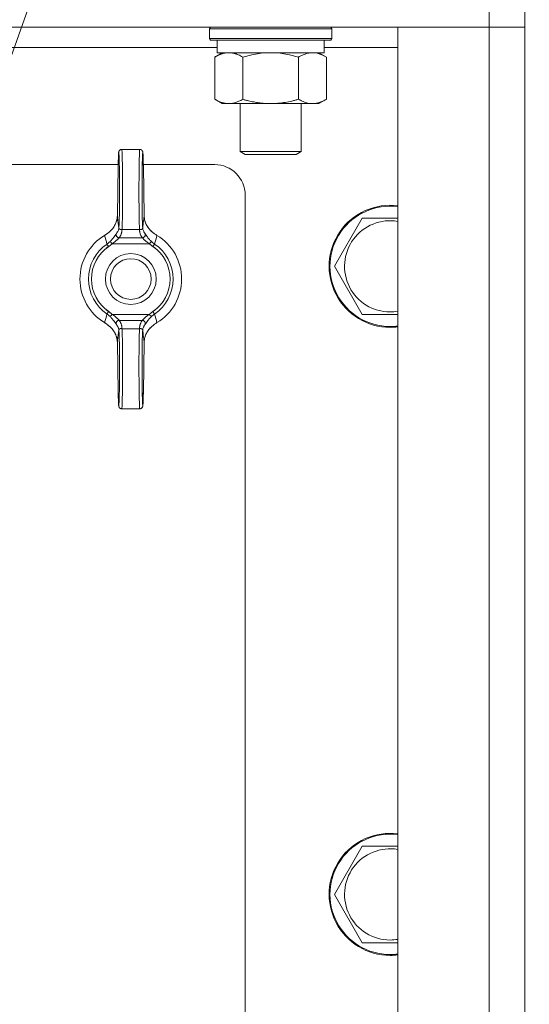
# Model space of a CAD drawing. Units: millimetres. Extents: x 0 to 16908, y -6 to 11880.
# Drawn here: x 12834 to 12935, y 9357 to 9551 of the extents above; entities that cross this region are included whole.
import ezdxf

# ---------------------------------------------------------------- set-up
doc = ezdxf.new("R2010")
doc.units = ezdxf.units.MM
doc.linetypes.add('K5LT_THIN', pattern=[0])
for name, color, linetype, true_color in [('FOR', 7, 'Continuous', 0xffffff), ('R', 1, 'Continuous', 0xff0000), ('WELDING', 7, 'Continuous', 0xffffff)]:
    doc.layers.add(name, color=color, linetype=linetype, true_color=true_color)

msp = doc.modelspace()

# ---------------------------------------------------------------- linework, layer by layer
at = {"layer": 'FOR', "color": 7, "linetype": 'K5LT_THIN', "lineweight": 18}
msp.add_line((13169.07, 10490.57), (12735.98, 9271.63), dxfattribs=at)
at = {"layer": 'R', "color": 7, "linetype": 'K5LT_THIN', "lineweight": 18}
for p, q in [((12926.73, 9552.57), (12926.73, 9549.57)), ((12933.73, 9552.57), (12933.73, 9549.57)), ((12926.73, 9549.57), (12350.73, 9549.57)), ((12871.73, 9549.27), (12871.9, 9549.57)), ((12871.73, 9549.27), (12871.73, 9547.37)), ((12873.33, 9549.27), (12871.73, 9549.27)), ((12895.73, 9549.27), (12873.33, 9549.27)), ((12895.73, 9549.27), (12895.55, 9549.57)), ((12895.73, 9549.27), (12895.73, 9547.37)), ((12908.73, 9549.57), (12926.73, 9549.57)), ((12908.73, 9208.57), (12908.73, 9549.57)), ((12926.73, 9208.57), (12926.73, 9549.57)), ((12926.73, 9549.57), (12933.73, 9549.57)), ((12933.73, 9549.57), (12926.73, 9549.57)), ((12933.73, 9549.57), (12933.73, 9208.57)), ((12871.73, 9547.37), (12871.9, 9547.07)), ((12873.33, 9547.37), (12871.73, 9547.37)), ((12873.48, 9547.07), (12871.9, 9547.07)), ((12873.23, 9547.07), (12873.23, 9544.57)), ((12895.73, 9547.37), (12873.33, 9547.37)), ((12895.55, 9547.07), (12873.48, 9547.07)), ((12894.23, 9547.07), (12894.23, 9544.57)), ((12895.73, 9547.37), (12895.55, 9547.07)), ((12873.23, 9545.57), (12730.89, 9545.57)), ((12908.73, 9545.57), (12894.23, 9545.57)), ((12872.76, 9543.72), (12874.23, 9544.57)), ((12872.76, 9543.72), (12872.76, 9535.42)), ((12894.23, 9544.57), (12873.23, 9544.57)), ((12878.24, 9543.72), (12878.24, 9535.42)), ((12889.21, 9543.72), (12889.21, 9535.42)), ((12894.7, 9543.72), (12893.23, 9544.57)), ((12894.7, 9543.72), (12894.7, 9535.42)), ((12872.76, 9535.42), (12874.23, 9534.57)), ((12894.7, 9535.42), (12893.23, 9534.57)), ((12891.95, 9534.57), (12874.23, 9534.57)), ((12877.73, 9534.57), (12877.73, 9525.14)), ((12889.73, 9534.57), (12889.73, 9525.14)), ((12893.23, 9534.57), (12891.95, 9534.57)), ((12854.47, 9525.57), (12857.99, 9525.57)), ((12877.73, 9525.14), (12878.73, 9524.57)), ((12878.53, 9525.14), (12877.73, 9525.14)), ((12889.73, 9525.14), (12878.53, 9525.14)), ((12879.4, 9524.57), (12878.73, 9524.57)), ((12888.73, 9524.57), (12879.4, 9524.57)), ((12889.73, 9525.14), (12888.73, 9524.57)), ((12853.76, 9522.57), (12423.69, 9522.57)), ((12853.75, 9522.32), (12853.59, 9512.5)), ((12853.75, 9522.31), (12853.59, 9512.49)), ((12872.73, 9522.57), (12858.69, 9522.57)), ((12858.86, 9512.5), (12858.7, 9522.32)), ((12858.86, 9512.49), (12858.7, 9522.31)), ((12878.73, 9241.57), (12878.73, 9516.57)), ((12858.86, 9512.5), (12858.86, 9512.5)), ((12858.86, 9512.5), (12858.86, 9512.5)), ((12896.26, 9502.57), (12901.74, 9512.07)), ((12901.74, 9512.07), (12908.73, 9512.07)), ((12853.95, 9508.18), (12858.5, 9508.18)), ((12854.5, 9509.84), (12857.95, 9509.84)), ((12851.55, 9506.95), (12851.88, 9506.46)), ((12852.58, 9507.02), (12852.17, 9507.45)), ((12852.58, 9507.02), (12859.87, 9507.02)), ((12859.87, 9507.02), (12860.28, 9507.45)), ((12860.57, 9506.46), (12860.9, 9506.95)), ((12901.74, 9493.07), (12896.26, 9502.57)), ((12851.88, 9493.67), (12851.55, 9493.18)), ((12852.58, 9493.11), (12852.17, 9492.68)), ((12852.58, 9493.11), (12859.87, 9493.11)), ((12859.87, 9493.11), (12860.28, 9492.68)), ((12860.9, 9493.18), (12860.57, 9493.67)), ((12907.23, 9493.07), (12901.74, 9493.07)), ((12853.95, 9491.95), (12858.5, 9491.95)), ((12854.5, 9490.29), (12857.95, 9490.29)), ((12853.59, 9487.64), (12853.75, 9477.82)), ((12853.59, 9487.63), (12853.59, 9487.63)), ((12853.59, 9487.63), (12853.75, 9477.81)), ((12853.59, 9487.63), (12853.59, 9487.63)), ((12858.7, 9477.82), (12858.86, 9487.64)), ((12858.7, 9477.81), (12858.86, 9487.63)), ((12854.47, 9474.57), (12857.99, 9474.57)), ((12896.26, 9379.07), (12901.74, 9388.57)), ((12901.74, 9388.57), (12908.73, 9388.57)), ((12901.74, 9369.57), (12896.26, 9379.07)), ((12907.23, 9369.57), (12901.74, 9369.57))]:
    msp.add_line(p, q, dxfattribs=at)
for radius in [5, 4]:
    msp.add_circle((12856.23, 9500.07), radius, dxfattribs=at)
for centre, radius, start, end in [((12872.73, 9516.57), 6, 0, 90), ((12907.23, 9502.57), 12, 82.8192, 270), ((12907.23, 9502.57), 11.83, 82.7135, 270), ((12907.23, 9502.57), 8.97, 80.3762, 270), ((12856.23, 9500.07), 10, 120.9461, 239.0539), ((12856.23, 9500.07), 10, 300.9461, 59.0539), ((12856.23, 9500.07), 8.32, 124.1831, 235.8169), ((12856.23, 9500.07), 7.73, 124.1831, 235.8169), ((12856.23, 9500.07), 7.73, 304.1831, 55.8169), ((12856.23, 9500.07), 8.32, 304.1831, 55.8169), ((12907.23, 9502.57), 8.97, 270, 279.6238), ((12907.23, 9502.57), 11.83, 270, 277.2865), ((12907.23, 9502.57), 12, 270, 277.1808), ((12907.23, 9379.07), 12, 82.8192, 270), ((12907.23, 9379.07), 11.83, 82.7135, 270), ((12907.23, 9379.07), 8.97, 80.3762, 270), ((12907.23, 9379.07), 8.97, 270, 279.6238), ((12907.23, 9379.07), 11.83, 270, 277.2865), ((12907.23, 9379.07), 12, 270, 277.1808)]:
    msp.add_arc(centre, radius, start, end, dxfattribs=at)
for centre, major_axis, ratio, start_param, end_param in [((12853.87, 9517.57), (0, 7.4), 0.02, 3.194579, 7.158026), ((12858.59, 9517.57), (0, 7.4), 0.02, 5.408345, 9.371792), ((12854.47, 9517.57), (0, 8), 0.0185, 3.403833, 6.283185), ((12857.99, 9517.57), (0, 8), 0.0185, 0, 2.879352), ((12854.35, 9522.31), (-0.6, 0.01), 0.641066, 6.283041, 6.309242), ((12858.1, 9522.31), (0.6, 0.01), 0.641066, 6.257128, 6.28333), ((12853.87, 9482.57), (0, 7.4), 0.02, 2.266752, 6.230199), ((12854.47, 9482.57), (0, 8), 0.0185, 3.141593, 6.020945), ((12857.99, 9482.57), (0, 8), 0.0185, 0.262241, 3.141593), ((12858.59, 9482.57), (0, 7.4), 0.02, 0.052986, 4.016433), ((12854.35, 9477.82), (-0.6, -0.01), 0.641066, 6.257128, 6.283332), ((12858.1, 9477.82), (0.6, -0.01), 0.641066, 6.283039, 6.309242)]:
    msp.add_ellipse(centre, major_axis=major_axis, ratio=ratio, start_param=start_param, end_param=end_param, dxfattribs=at)
at = {"layer": 'WELDING', "color": 7, "linetype": 'K5LT_THIN', "lineweight": 18}
for p, q in [((12880.04, 9544.17), (12878.24, 9543.72)), ((12881.87, 9544.46), (12880.04, 9544.17)), ((12883.73, 9544.57), (12881.87, 9544.46)), ((12885.58, 9544.46), (12883.73, 9544.57)), ((12887.41, 9544.17), (12885.58, 9544.46)), ((12889.21, 9543.72), (12887.41, 9544.17)), ((12892.88, 9544.46), (12891.95, 9544.57)), ((12893.8, 9544.17), (12892.88, 9544.46)), ((12894.7, 9543.72), (12893.8, 9544.17)), ((12853.59, 9512.49), (12853.59, 9512.5)), ((12853.59, 9512.5), (12853.59, 9512.5)), ((12858.86, 9512.5), (12858.86, 9512.5)), ((12858.86, 9512.5), (12858.86, 9512.5)), ((12858.86, 9512.5), (12858.86, 9512.49)), ((12908.73, 9493.07), (12907.23, 9493.07)), ((12853.59, 9487.63), (12853.59, 9487.64)), ((12853.59, 9487.63), (12853.59, 9487.63)), ((12853.59, 9487.63), (12853.59, 9487.63)), ((12858.86, 9487.64), (12858.86, 9487.63)), ((12858.86, 9487.63), (12858.86, 9487.63)), ((12908.73, 9369.57), (12907.23, 9369.57))]:
    msp.add_line(p, q, dxfattribs=at)
for points, knots in [([(12875.5, 9544.57), (12875.37, 9544.57), (12875.13, 9544.56), (12874.75, 9544.51), (12874.39, 9544.42), (12873.93, 9544.28), (12873.38, 9544.06), (12872.96, 9543.84), (12872.76, 9543.72)], [0, 0, 0, 0, 1.192024, 2.404251, 3.60809, 4.765234, 6.955738, 9, 9, 9, 9]), ([(12878.24, 9543.72), (12877.95, 9543.88), (12877.52, 9544.11), (12876.96, 9544.32), (12876.57, 9544.43), (12876.21, 9544.51), (12875.86, 9544.56), (12875.62, 9544.57), (12875.5, 9544.57)], [0, 0, 0, 0, 2.905563, 4.375924, 5.511195, 6.679161, 7.850161, 9, 9, 9, 9]), ([(12891.95, 9544.57), (12891.77, 9544.57), (12891.45, 9544.55), (12890.97, 9544.46), (12890.44, 9544.31), (12889.84, 9544.06), (12889.41, 9543.84), (12889.21, 9543.72)], [0, 0, 0, 0, 1.597458, 2.676777, 4.235764, 6.182879, 8, 8, 8, 8]), ([(12872.76, 9535.42), (12873.08, 9535.23), (12873.55, 9534.99), (12874.12, 9534.79), (12874.47, 9534.69), (12874.77, 9534.63), (12875.11, 9534.58), (12875.47, 9534.56), (12875.82, 9534.58), (12876.13, 9534.61), (12876.47, 9534.67), (12876.91, 9534.79), (12877.52, 9535.03), (12877.99, 9535.27), (12878.24, 9535.42)], [0, 0, 0, 0, 2.72415, 3.912285, 4.716446, 5.530362, 6.353984, 7.500189, 8.40607, 9.211142, 9.998759, 11.128707, 12.847273, 15, 15, 15, 15]), ([(12878.24, 9535.42), (12878.33, 9535.39), (12878.52, 9535.34), (12878.79, 9535.26), (12879.07, 9535.19), (12879.63, 9535.05), (12880.39, 9534.89), (12881.37, 9534.73), (12882.09, 9534.64), (12882.64, 9534.6), (12883, 9534.58), (12883.31, 9534.57), (12883.55, 9534.57), (12883.79, 9534.57), (12884.09, 9534.57), (12884.45, 9534.58), (12884.81, 9534.6), (12885.3, 9534.64), (12885.9, 9534.7), (12886.82, 9534.84), (12887.71, 9535.02), (12888.46, 9535.21), (12888.89, 9535.32), (12889.1, 9535.38), (12889.21, 9535.42)], [0, 0, 0, 0, 0.360272, 0.720544, 1.080816, 1.441087, 2.882175, 4.029166, 5.176157, 5.634334, 6.092512, 6.546256, 6.773128, 7, 7.455961, 7.911922, 8.367882, 8.823843, 9.735765, 10.647686, 12.323843, 13.161922, 13.580961, 14, 14, 14, 14]), ([(12889.21, 9535.42), (12889.46, 9535.27), (12889.89, 9535.05), (12890.5, 9534.81), (12891.03, 9534.66), (12891.51, 9534.58), (12891.82, 9534.57), (12891.95, 9534.57)], [0, 0, 0, 0, 2.217775, 3.830428, 5.353122, 6.821732, 8, 8, 8, 8]), ([(12891.95, 9534.57), (12892.13, 9534.57), (12892.49, 9534.59), (12892.93, 9534.67), (12893.43, 9534.82), (12893.99, 9535.03), (12894.46, 9535.28), (12894.7, 9535.42)], [0, 0, 0, 0, 1.523216, 3.057663, 3.814901, 5.878539, 8, 8, 8, 8]), ([(12854.47, 9525.57), (12854.46, 9525.57), (12854.45, 9525.57), (12854.43, 9525.57), (12854.42, 9525.57), (12854.4, 9525.56), (12854.4, 9525.56), (12854.39, 9525.56), (12854.39, 9525.56), (12854.39, 9525.56), (12854.38, 9525.56), (12854.37, 9525.56), (12854.37, 9525.56), (12854.35, 9525.56), (12854.34, 9525.55), (12854.31, 9525.55), (12854.3, 9525.54), (12854.25, 9525.53), (12854.23, 9525.52), (12854.18, 9525.5), (12854.16, 9525.49), (12854.12, 9525.46), (12854.1, 9525.44), (12854.06, 9525.41), (12854.04, 9525.39), (12854, 9525.35), (12853.99, 9525.33), (12853.96, 9525.29), (12853.94, 9525.27), (12853.92, 9525.23), (12853.92, 9525.22), (12853.91, 9525.2), (12853.91, 9525.19), (12853.9, 9525.17), (12853.9, 9525.17), (12853.89, 9525.15), (12853.89, 9525.15), (12853.89, 9525.15), (12853.89, 9525.15), (12853.88, 9525.13), (12853.88, 9525.11), (12853.87, 9525.09), (12853.87, 9525.07), (12853.86, 9525.05), (12853.86, 9525.04), (12853.86, 9525.02), (12853.86, 9525.01), (12853.85, 9525), (12853.85, 9524.99), (12853.85, 9524.96), (12853.85, 9524.95), (12853.84, 9524.92), (12853.84, 9524.91), (12853.84, 9524.88), (12853.84, 9524.87), (12853.83, 9524.81), (12853.83, 9524.77), (12853.82, 9524.67), (12853.82, 9524.62), (12853.81, 9524.52), (12853.81, 9524.47), (12853.81, 9524.33), (12853.8, 9524.22), (12853.79, 9523.96), (12853.79, 9523.8), (12853.78, 9523.46), (12853.77, 9523.27), (12853.76, 9522.92), (12853.76, 9522.76), (12853.76, 9522.59), (12853.76, 9522.58), (12853.76, 9522.49), (12853.75, 9522.4), (12853.75, 9522.32)], [0, 0, 0, 0, 0.09612, 0.09612, 0.252807, 0.252807, 0.291979, 0.291979, 0.331151, 0.331151, 0.370299, 0.370299, 0.437802, 0.437802, 0.567411, 0.567411, 0.822579, 0.822579, 1.146387, 1.146387, 1.48071, 1.48071, 1.825444, 1.825444, 2.183641, 2.183641, 2.559459, 2.559459, 2.969368, 2.969368, 3.27529, 3.27529, 3.448065, 3.448065, 3.687298, 3.687298, 3.747106, 3.747106, 3.806914, 3.806914, 4.338538, 4.338538, 4.877898, 4.877898, 5.377309, 5.377309, 5.87672, 5.87672, 6.376131, 6.376131, 7.151387, 7.151387, 7.926643, 7.926643, 8.7019, 8.7019, 10.704083, 10.704083, 12.706267, 12.706267, 14.250343, 14.250343, 17.338496, 17.338496, 20.957486, 20.957486, 24.692788, 24.692788, 27.472038, 27.472038, 27.649021, 27.649021, 29, 29, 29, 29]), ([(12857.99, 9525.57), (12857.99, 9525.57), (12858, 9525.57), (12858.02, 9525.57), (12858.03, 9525.57), (12858.05, 9525.56), (12858.05, 9525.56), (12858.06, 9525.56), (12858.06, 9525.56), (12858.07, 9525.56), (12858.07, 9525.56), (12858.08, 9525.56), (12858.08, 9525.56), (12858.1, 9525.56), (12858.11, 9525.55), (12858.14, 9525.55), (12858.16, 9525.54), (12858.2, 9525.53), (12858.22, 9525.52), (12858.27, 9525.5), (12858.29, 9525.49), (12858.33, 9525.46), (12858.35, 9525.44), (12858.39, 9525.41), (12858.41, 9525.39), (12858.45, 9525.35), (12858.46, 9525.33), (12858.49, 9525.29), (12858.51, 9525.27), (12858.53, 9525.23), (12858.53, 9525.22), (12858.54, 9525.2), (12858.55, 9525.19), (12858.55, 9525.17), (12858.56, 9525.17), (12858.56, 9525.15), (12858.56, 9525.15), (12858.56, 9525.15), (12858.56, 9525.15), (12858.57, 9525.13), (12858.57, 9525.11), (12858.58, 9525.09), (12858.58, 9525.07), (12858.59, 9525.05), (12858.59, 9525.04), (12858.59, 9525.02), (12858.6, 9525.01), (12858.6, 9525), (12858.6, 9524.99), (12858.6, 9524.96), (12858.6, 9524.95), (12858.61, 9524.92), (12858.61, 9524.91), (12858.61, 9524.88), (12858.61, 9524.87), (12858.62, 9524.81), (12858.62, 9524.77), (12858.63, 9524.67), (12858.63, 9524.62), (12858.64, 9524.52), (12858.64, 9524.47), (12858.65, 9524.33), (12858.65, 9524.22), (12858.66, 9523.96), (12858.67, 9523.8), (12858.68, 9523.46), (12858.68, 9523.27), (12858.69, 9522.92), (12858.69, 9522.76), (12858.69, 9522.59), (12858.69, 9522.58), (12858.7, 9522.49), (12858.7, 9522.4), (12858.7, 9522.32)], [0, 0, 0, 0, 0.09612, 0.09612, 0.252807, 0.252807, 0.291979, 0.291979, 0.331151, 0.331151, 0.370299, 0.370299, 0.437802, 0.437802, 0.567411, 0.567411, 0.822579, 0.822579, 1.146387, 1.146387, 1.48071, 1.48071, 1.825444, 1.825444, 2.183641, 2.183641, 2.559459, 2.559459, 2.969368, 2.969368, 3.27529, 3.27529, 3.448065, 3.448065, 3.687298, 3.687298, 3.747106, 3.747106, 3.806914, 3.806914, 4.338538, 4.338538, 4.877898, 4.877898, 5.377309, 5.377309, 5.87672, 5.87672, 6.376131, 6.376131, 7.151387, 7.151387, 7.926643, 7.926643, 8.7019, 8.7019, 10.704083, 10.704083, 12.706267, 12.706267, 14.250343, 14.250343, 17.338496, 17.338496, 20.957486, 20.957486, 24.692788, 24.692788, 27.472038, 27.472038, 27.649021, 27.649021, 29, 29, 29, 29]), ([(12853.59, 9512.49), (12853.59, 9512.35), (12853.57, 9512.09), (12853.5, 9511.72), (12853.42, 9511.4), (12853.31, 9511.08), (12853.16, 9510.75), (12852.95, 9510.38), (12852.69, 9510.02), (12852.39, 9509.67), (12852.08, 9509.38), (12851.86, 9509.2), (12851.75, 9509.12)], [0, 0, 0, 0, 1.440759, 2.719848, 3.874872, 4.90583, 6.142634, 7.519814, 9.057314, 10.457599, 11.778476, 13, 13, 13, 13]), ([(12853.59, 9512.5), (12853.59, 9512.33), (12853.57, 9512.19), (12853.53, 9511.87), (12853.5, 9511.71), (12853.41, 9511.38), (12853.35, 9511.22), (12853.22, 9510.89), (12853.14, 9510.73), (12852.96, 9510.41), (12852.86, 9510.26), (12852.63, 9509.95), (12852.5, 9509.8), (12852.36, 9509.65), (12852.35, 9509.65), (12852.3, 9509.6), (12852.25, 9509.55), (12852.16, 9509.47), (12852.13, 9509.44), (12852.08, 9509.39), (12852.06, 9509.38), (12852.03, 9509.35), (12852.02, 9509.34), (12852, 9509.32), (12851.99, 9509.32), (12851.97, 9509.3), (12851.97, 9509.3), (12851.95, 9509.29), (12851.95, 9509.28), (12851.93, 9509.27), (12851.92, 9509.26), (12851.9, 9509.24), (12851.89, 9509.24), (12851.88, 9509.23)], [0.005045, 0.005045, 0.005045, 0.005045, 3.305094, 3.305094, 6.823373, 6.823373, 10.35422, 10.35422, 14.005258, 14.005258, 17.641888, 17.641888, 21.332227, 21.332227, 21.426553, 21.426553, 22.739153, 22.739153, 23.522793, 23.522793, 23.990637, 23.990637, 24.269947, 24.269947, 24.436698, 24.436698, 24.60345, 24.60345, 24.752174, 24.752174, 25.040608, 25.040608, 25.179715, 25.179715, 25.179715, 25.179715]), ([(12853.59, 9512.49), (12853.59, 9512.44), (12853.6, 9512.39), (12853.63, 9512.15), (12853.66, 9511.96), (12853.7, 9511.57), (12853.73, 9511.37), (12853.76, 9511.1), (12853.77, 9511.03), (12853.78, 9510.96), (12853.78, 9510.96), (12853.78, 9510.95), (12853.78, 9510.94), (12853.79, 9510.87), (12853.8, 9510.81), (12853.81, 9510.68), (12853.82, 9510.62), (12853.83, 9510.5), (12853.84, 9510.44), (12853.86, 9510.32), (12853.86, 9510.26), (12853.87, 9510.19), (12853.87, 9510.18), (12853.87, 9510.18)], [5.572649, 5.572649, 5.572649, 5.572649, 6.04851, 6.04851, 7.839462, 7.839462, 9.662752, 9.662752, 10.313401, 10.313401, 10.317749, 10.317749, 10.426714, 10.426714, 10.979685, 10.979685, 11.532663, 11.532663, 12.085651, 12.085651, 12.638649, 12.638649, 12.702361, 12.702361, 12.702361, 12.702361]), ([(12858.86, 9512.49), (12858.86, 9512.44), (12858.85, 9512.39), (12858.82, 9512.15), (12858.8, 9511.96), (12858.75, 9511.57), (12858.72, 9511.37), (12858.69, 9511.1), (12858.68, 9511.03), (12858.67, 9510.96), (12858.67, 9510.96), (12858.67, 9510.95), (12858.67, 9510.94), (12858.66, 9510.87), (12858.65, 9510.81), (12858.64, 9510.68), (12858.63, 9510.62), (12858.62, 9510.5), (12858.61, 9510.44), (12858.6, 9510.32), (12858.59, 9510.26), (12858.58, 9510.19), (12858.58, 9510.18), (12858.58, 9510.18)], [5.572643, 5.572643, 5.572643, 5.572643, 6.04851, 6.04851, 7.839462, 7.839462, 9.662752, 9.662752, 10.313401, 10.313401, 10.317749, 10.317749, 10.426714, 10.426714, 10.979685, 10.979685, 11.532663, 11.532663, 12.085651, 12.085651, 12.638649, 12.638649, 12.702361, 12.702361, 12.702361, 12.702361]), ([(12858.86, 9512.5), (12858.87, 9512.33), (12858.88, 9512.19), (12858.92, 9511.87), (12858.95, 9511.71), (12859.04, 9511.38), (12859.1, 9511.22), (12859.23, 9510.89), (12859.31, 9510.73), (12859.49, 9510.41), (12859.59, 9510.26), (12859.82, 9509.95), (12859.95, 9509.8), (12860.1, 9509.65), (12860.1, 9509.65), (12860.15, 9509.6), (12860.2, 9509.55), (12860.29, 9509.47), (12860.32, 9509.44), (12860.37, 9509.39), (12860.39, 9509.38), (12860.42, 9509.35), (12860.44, 9509.34), (12860.46, 9509.32), (12860.46, 9509.32), (12860.48, 9509.3), (12860.48, 9509.3), (12860.5, 9509.29), (12860.5, 9509.28), (12860.52, 9509.27), (12860.54, 9509.26), (12860.55, 9509.24), (12860.56, 9509.24), (12860.57, 9509.23)], [0.005045, 0.005045, 0.005045, 0.005045, 3.305095, 3.305095, 6.823318, 6.823318, 10.353885, 10.353885, 14.004203, 14.004203, 17.641194, 17.641194, 21.33332, 21.33332, 21.423648, 21.423648, 22.738011, 22.738011, 23.522421, 23.522421, 23.990556, 23.990556, 24.269938, 24.269938, 24.436673, 24.436673, 24.603408, 24.603408, 24.752117, 24.752117, 25.040523, 25.040523, 25.179729, 25.179729, 25.179729, 25.179729]), ([(12858.86, 9512.49), (12858.87, 9512.35), (12858.88, 9512.1), (12858.95, 9511.73), (12859.03, 9511.41), (12859.14, 9511.09), (12859.29, 9510.76), (12859.49, 9510.4), (12859.75, 9510.03), (12860.05, 9509.68), (12860.37, 9509.38), (12860.59, 9509.2), (12860.71, 9509.12)], [0, 0, 0, 0, 1.43082, 2.701242, 3.849169, 4.874602, 6.098963, 7.453523, 8.999968, 10.408837, 11.762743, 13, 13, 13, 13]), ([(12854.5, 9509.84), (12854.46, 9509.83), (12854.39, 9509.81), (12854.29, 9509.8), (12854.2, 9509.81), (12854.11, 9509.83), (12854.05, 9509.87), (12854, 9509.9), (12853.97, 9509.93), (12853.96, 9509.95), (12853.94, 9509.97), (12853.93, 9509.99), (12853.92, 9510.01), (12853.91, 9510.03), (12853.9, 9510.05), (12853.9, 9510.07), (12853.89, 9510.08), (12853.89, 9510.1), (12853.88, 9510.13), (12853.88, 9510.15), (12853.87, 9510.17), (12853.87, 9510.18)], [0, 0, 0, 0, 2.456271, 4.839805, 7.120161, 9.622101, 12.08518, 13.980064, 15.199281, 15.763966, 16.56112, 17.142014, 17.910669, 18.814144, 19.406713, 19.763855, 20.066571, 20.471059, 21.060043, 21.585765, 22, 22, 22, 22]), ([(12851.75, 9509.12), (12851.71, 9509.09), (12851.65, 9509.04), (12851.51, 9508.93), (12851.36, 9508.82), (12851.2, 9508.72), (12851.12, 9508.67), (12851.08, 9508.64)], [0, 0, 0, 0, 0.228932, 0.457865, 0.978078, 1.238184, 1.498291, 1.498291, 1.498291, 1.498291]), ([(12851.75, 9509.12), (12851.76, 9509.13), (12851.8, 9509.16), (12851.85, 9509.2), (12851.87, 9509.22), (12851.88, 9509.23)], [0, 0, 0, 0, 1.050859, 2.101718, 2.673755, 2.673755, 2.673755, 2.673755]), ([(12852.17, 9507.45), (12852.24, 9507.52), (12852.36, 9507.64), (12852.53, 9507.82), (12852.67, 9507.98), (12852.79, 9508.13), (12852.91, 9508.28), (12853.01, 9508.42), (12853.09, 9508.54), (12853.17, 9508.65), (12853.24, 9508.75), (12853.3, 9508.85), (12853.36, 9508.93), (12853.38, 9508.97), (12853.4, 9508.99)], [0, 0, 0, 0, 1.759913, 3.277666, 4.570701, 5.86472, 7.11359, 8.310356, 9.39314, 10.371791, 11.359379, 12.644059, 13.898784, 15, 15, 15, 15]), ([(12852.58, 9507.02), (12852.66, 9507.07), (12852.8, 9507.17), (12853, 9507.31), (12853.17, 9507.44), (12853.32, 9507.56), (12853.45, 9507.68), (12853.56, 9507.78), (12853.65, 9507.88), (12853.74, 9507.96), (12853.82, 9508.05), (12853.89, 9508.12), (12853.93, 9508.16), (12853.95, 9508.18)], [0, 0, 0, 0, 1.737846, 3.242721, 4.53882, 5.807114, 7.047603, 8.153021, 9.175369, 10.22138, 11.307668, 12.598429, 14, 14, 14, 14]), ([(12853.95, 9508.18), (12853.9, 9508.18), (12853.82, 9508.2), (12853.7, 9508.24), (12853.6, 9508.31), (12853.52, 9508.38), (12853.45, 9508.47), (12853.4, 9508.57), (12853.37, 9508.68), (12853.36, 9508.79), (12853.37, 9508.9), (12853.39, 9508.96), (12853.4, 9508.99)], [0, 0, 0, 0, 1.570191, 2.98514, 4.235499, 5.524408, 6.795321, 8.081447, 9.334394, 10.727454, 11.933328, 13, 13, 13, 13]), ([(12853.88, 9510.11), (12853.87, 9510.01), (12853.84, 9509.82), (12853.75, 9509.56), (12853.61, 9509.29), (12853.48, 9509.1), (12853.4, 9508.99)], [0, 0, 0, 0, 1.861451, 3.498221, 4.910309, 7, 7, 7, 7]), ([(12854.5, 9509.84), (12854.5, 9509.84), (12854.5, 9509.84), (12854.5, 9509.78), (12854.5, 9509.73), (12854.49, 9509.65), (12854.49, 9509.63), (12854.48, 9509.57), (12854.48, 9509.55), (12854.48, 9509.5), (12854.48, 9509.47), (12854.47, 9509.42), (12854.47, 9509.39), (12854.45, 9509.31), (12854.44, 9509.26), (12854.42, 9509.15), (12854.41, 9509.1), (12854.37, 9508.99), (12854.36, 9508.94), (12854.32, 9508.83), (12854.3, 9508.78), (12854.25, 9508.67), (12854.22, 9508.62), (12854.17, 9508.51), (12854.13, 9508.46), (12854.09, 9508.38), (12854.07, 9508.35), (12854.03, 9508.3), (12854.02, 9508.27), (12853.98, 9508.23), (12853.97, 9508.2), (12853.95, 9508.18)], [0.600532, 0.600532, 0.600532, 0.600532, 0.613773, 0.613773, 1.233133, 1.233133, 1.542562, 1.542562, 1.851406, 1.851406, 2.162103, 2.162103, 2.472363, 2.472363, 3.092753, 3.092753, 3.714928, 3.714928, 4.338153, 4.338153, 4.96302, 4.96302, 5.589271, 5.589271, 6.218047, 6.218047, 6.533147, 6.533147, 6.848794, 6.848794, 7.118437, 7.118437, 7.118437, 7.118437]), ([(12858.57, 9510.11), (12858.57, 9510.1), (12858.56, 9510.07), (12858.55, 9510.02), (12858.52, 9509.98), (12858.49, 9509.93), (12858.44, 9509.89), (12858.38, 9509.86), (12858.31, 9509.83), (12858.24, 9509.81), (12858.16, 9509.8), (12858.07, 9509.81), (12858, 9509.82), (12857.96, 9509.83), (12857.95, 9509.84)], [0, 0, 0, 0, 1.269936, 2.470712, 3.656673, 4.949628, 6.264047, 7.553008, 8.85556, 10.182753, 11.50029, 12.97268, 14.130293, 15, 15, 15, 15]), ([(12857.95, 9509.84), (12857.95, 9509.84), (12857.95, 9509.84), (12857.95, 9509.78), (12857.96, 9509.73), (12857.96, 9509.65), (12857.96, 9509.63), (12857.97, 9509.57), (12857.97, 9509.55), (12857.97, 9509.5), (12857.98, 9509.47), (12857.98, 9509.42), (12857.99, 9509.39), (12858, 9509.31), (12858.01, 9509.26), (12858.03, 9509.15), (12858.05, 9509.1), (12858.08, 9508.99), (12858.09, 9508.94), (12858.13, 9508.83), (12858.16, 9508.78), (12858.2, 9508.67), (12858.23, 9508.62), (12858.29, 9508.51), (12858.32, 9508.46), (12858.37, 9508.38), (12858.38, 9508.35), (12858.42, 9508.3), (12858.44, 9508.27), (12858.47, 9508.23), (12858.49, 9508.2), (12858.5, 9508.18)], [0.600534, 0.600534, 0.600534, 0.600534, 0.613773, 0.613773, 1.233133, 1.233133, 1.542561, 1.542561, 1.851406, 1.851406, 2.162102, 2.162102, 2.472362, 2.472362, 3.092752, 3.092752, 3.714927, 3.714927, 4.338151, 4.338151, 4.963019, 4.963019, 5.589269, 5.589269, 6.218045, 6.218045, 6.533145, 6.533145, 6.848792, 6.848792, 7.118437, 7.118437, 7.118437, 7.118437]), ([(12858.5, 9508.18), (12858.55, 9508.18), (12858.64, 9508.2), (12858.75, 9508.24), (12858.85, 9508.31), (12858.94, 9508.38), (12859, 9508.47), (12859.05, 9508.57), (12859.09, 9508.68), (12859.1, 9508.79), (12859.08, 9508.9), (12859.07, 9508.96), (12859.06, 9508.99)], [0, 0, 0, 0, 1.570197, 2.985151, 4.235515, 5.524428, 6.795344, 8.081471, 9.334416, 10.727472, 11.933339, 13, 13, 13, 13]), ([(12859.87, 9507.02), (12859.79, 9507.07), (12859.65, 9507.17), (12859.45, 9507.31), (12859.28, 9507.44), (12859.14, 9507.56), (12859.01, 9507.68), (12858.89, 9507.78), (12858.8, 9507.88), (12858.72, 9507.96), (12858.64, 9508.05), (12858.56, 9508.12), (12858.52, 9508.16), (12858.5, 9508.18)], [0, 0, 0, 0, 1.737936, 3.242872, 4.538932, 5.80679, 7.046445, 8.149931, 9.169574, 10.212978, 11.298283, 12.589336, 14, 14, 14, 14]), ([(12858.57, 9510.11), (12858.58, 9510.01), (12858.61, 9509.82), (12858.7, 9509.56), (12858.84, 9509.29), (12858.97, 9509.1), (12859.06, 9508.99)], [0, 0, 0, 0, 1.86145, 3.498219, 4.910306, 7, 7, 7, 7]), ([(12860.28, 9507.45), (12860.22, 9507.52), (12860.09, 9507.64), (12859.93, 9507.81), (12859.79, 9507.98), (12859.66, 9508.13), (12859.55, 9508.27), (12859.46, 9508.39), (12859.4, 9508.49), (12859.34, 9508.57), (12859.29, 9508.65), (12859.24, 9508.72), (12859.18, 9508.81), (12859.13, 9508.89), (12859.09, 9508.95), (12859.06, 9508.98), (12859.06, 9508.99)], [0, 0, 0, 0, 1.976812, 3.683748, 5.161419, 6.593127, 7.981502, 9.129718, 10.101911, 10.887477, 11.713921, 12.578429, 13.609047, 14.919391, 16.089734, 17, 17, 17, 17]), ([(12860.71, 9509.12), (12860.69, 9509.13), (12860.65, 9509.16), (12860.61, 9509.2), (12860.58, 9509.22), (12860.57, 9509.23)], [0, 0, 0, 0, 1.051019, 2.102039, 2.673732, 2.673732, 2.673732, 2.673732]), ([(12860.71, 9509.12), (12860.74, 9509.09), (12860.8, 9509.04), (12860.94, 9508.93), (12861.09, 9508.82), (12861.25, 9508.72), (12861.33, 9508.67), (12861.37, 9508.64)], [0, 0, 0, 0, 0.228884, 0.457768, 0.97801, 1.238131, 1.498252, 1.498252, 1.498252, 1.498252]), ([(12852.58, 9507.03), (12852.58, 9507.02), (12852.58, 9507.02), (12852.55, 9507), (12852.53, 9506.97), (12852.48, 9506.94), (12852.47, 9506.92), (12852.43, 9506.89), (12852.42, 9506.88), (12852.38, 9506.85), (12852.37, 9506.83), (12852.33, 9506.8), (12852.31, 9506.79), (12852.26, 9506.74), (12852.23, 9506.72), (12852.15, 9506.66), (12852.12, 9506.63), (12852.06, 9506.59), (12852.05, 9506.58), (12852.01, 9506.55), (12851.99, 9506.54), (12851.95, 9506.51), (12851.94, 9506.5), (12851.91, 9506.48), (12851.9, 9506.47), (12851.89, 9506.47), (12851.88, 9506.46), (12851.88, 9506.46), (12851.87, 9506.45), (12851.85, 9506.44), (12851.83, 9506.43), (12851.8, 9506.4), (12851.78, 9506.39), (12851.73, 9506.36), (12851.7, 9506.34), (12851.63, 9506.29), (12851.6, 9506.27), (12851.53, 9506.22), (12851.5, 9506.2), (12851.43, 9506.16), (12851.4, 9506.13), (12851.37, 9506.11)], [0, 0, 0, 0, 0.059355, 0.059355, 0.85831, 0.85831, 1.381939, 1.381939, 1.899969, 1.899969, 2.4253, 2.4253, 2.945261, 2.945261, 3.992941, 3.992941, 5.041739, 5.041739, 5.567899, 5.567899, 6.089443, 6.089443, 6.60102, 6.60102, 6.855349, 6.855349, 6.932167, 6.932167, 7.119152, 7.119152, 7.611789, 7.611789, 8.104652, 8.104652, 9.090152, 9.090152, 10.075653, 10.075653, 11.061153, 11.061153, 12, 12, 12, 12]), ([(12852.17, 9507.45), (12852.11, 9507.4), (12852, 9507.3), (12851.8, 9507.13), (12851.65, 9507.02), (12851.55, 9506.95)], [0, 0, 0, 0, 1.786358, 3.359075, 6, 6, 6, 6]), ([(12859.87, 9507.03), (12859.87, 9507.02), (12859.87, 9507.02), (12859.9, 9507), (12859.92, 9506.97), (12859.97, 9506.94), (12859.98, 9506.92), (12860.02, 9506.89), (12860.03, 9506.88), (12860.07, 9506.85), (12860.09, 9506.83), (12860.12, 9506.8), (12860.14, 9506.79), (12860.19, 9506.74), (12860.23, 9506.72), (12860.3, 9506.66), (12860.33, 9506.63), (12860.39, 9506.59), (12860.41, 9506.58), (12860.44, 9506.55), (12860.46, 9506.54), (12860.5, 9506.51), (12860.52, 9506.5), (12860.54, 9506.48), (12860.55, 9506.47), (12860.56, 9506.47), (12860.57, 9506.46), (12860.58, 9506.46), (12860.58, 9506.45), (12860.61, 9506.44), (12860.62, 9506.43), (12860.66, 9506.4), (12860.67, 9506.39), (12860.72, 9506.36), (12860.76, 9506.34), (12860.82, 9506.29), (12860.86, 9506.27), (12860.92, 9506.22), (12860.96, 9506.2), (12861.02, 9506.16), (12861.05, 9506.13), (12861.08, 9506.11)], [0, 0, 0, 0, 0.059365, 0.059365, 0.858265, 0.858265, 1.381899, 1.381899, 1.899934, 1.899934, 2.42527, 2.42527, 2.945236, 2.945236, 3.992926, 3.992926, 5.041734, 5.041734, 5.5679, 5.5679, 6.089449, 6.089449, 6.601026, 6.601026, 6.855354, 6.855354, 6.932171, 6.932171, 7.119156, 7.119156, 7.611792, 7.611792, 8.104654, 8.104654, 9.090153, 9.090153, 10.075651, 10.075651, 11.061149, 11.061149, 12, 12, 12, 12]), ([(12852.58, 9493.11), (12852.58, 9493.11), (12852.58, 9493.11), (12852.55, 9493.14), (12852.53, 9493.16), (12852.48, 9493.2), (12852.47, 9493.21), (12852.43, 9493.24), (12852.42, 9493.26), (12852.38, 9493.29), (12852.37, 9493.3), (12852.33, 9493.33), (12852.31, 9493.35), (12852.26, 9493.39), (12852.23, 9493.42), (12852.15, 9493.47), (12852.12, 9493.5), (12852.06, 9493.54), (12852.05, 9493.56), (12852.01, 9493.58), (12851.99, 9493.6), (12851.95, 9493.62), (12851.94, 9493.63), (12851.91, 9493.65), (12851.9, 9493.66), (12851.89, 9493.67), (12851.88, 9493.67), (12851.88, 9493.68), (12851.87, 9493.68), (12851.85, 9493.7), (12851.83, 9493.71), (12851.8, 9493.73), (12851.78, 9493.74), (12851.73, 9493.78), (12851.7, 9493.8), (12851.63, 9493.84), (12851.6, 9493.87), (12851.53, 9493.91), (12851.5, 9493.93), (12851.43, 9493.98), (12851.4, 9494), (12851.37, 9494.02)], [0, 0, 0, 0, 0.059365, 0.059365, 0.858265, 0.858265, 1.381899, 1.381899, 1.899934, 1.899934, 2.42527, 2.42527, 2.945236, 2.945236, 3.992926, 3.992926, 5.041734, 5.041734, 5.5679, 5.5679, 6.089449, 6.089449, 6.601026, 6.601026, 6.855354, 6.855354, 6.932171, 6.932171, 7.119156, 7.119156, 7.611792, 7.611792, 8.104654, 8.104654, 9.090153, 9.090153, 10.075651, 10.075651, 11.061149, 11.061149, 12, 12, 12, 12]), ([(12852.17, 9492.68), (12852.11, 9492.73), (12852, 9492.83), (12851.8, 9493), (12851.65, 9493.11), (12851.55, 9493.18)], [0, 0, 0, 0, 1.786383, 3.35915, 6, 6, 6, 6]), ([(12852.58, 9493.11), (12852.66, 9493.06), (12852.8, 9492.97), (12853, 9492.82), (12853.17, 9492.69), (12853.32, 9492.57), (12853.45, 9492.46), (12853.56, 9492.35), (12853.65, 9492.26), (12853.74, 9492.17), (12853.82, 9492.09), (12853.89, 9492.01), (12853.93, 9491.97), (12853.95, 9491.95)], [0, 0, 0, 0, 1.737846, 3.242719, 4.538819, 5.807115, 7.047608, 8.153032, 9.175388, 10.221397, 11.307682, 12.598447, 14, 14, 14, 14]), ([(12859.87, 9493.11), (12859.79, 9493.06), (12859.65, 9492.97), (12859.45, 9492.82), (12859.28, 9492.69), (12859.14, 9492.57), (12859.01, 9492.46), (12858.89, 9492.35), (12858.8, 9492.26), (12858.71, 9492.17), (12858.63, 9492.09), (12858.56, 9492.01), (12858.52, 9491.97), (12858.5, 9491.95)], [0, 0, 0, 0, 1.737846, 3.242721, 4.53882, 5.807114, 7.047603, 8.153021, 9.175369, 10.22138, 11.307668, 12.598429, 14, 14, 14, 14]), ([(12859.87, 9493.11), (12859.87, 9493.11), (12859.87, 9493.11), (12859.9, 9493.14), (12859.92, 9493.16), (12859.97, 9493.2), (12859.98, 9493.21), (12860.02, 9493.24), (12860.03, 9493.26), (12860.07, 9493.29), (12860.09, 9493.3), (12860.12, 9493.33), (12860.14, 9493.35), (12860.19, 9493.39), (12860.23, 9493.42), (12860.3, 9493.47), (12860.33, 9493.5), (12860.39, 9493.54), (12860.41, 9493.56), (12860.44, 9493.58), (12860.46, 9493.6), (12860.5, 9493.62), (12860.52, 9493.63), (12860.54, 9493.65), (12860.55, 9493.66), (12860.56, 9493.67), (12860.57, 9493.67), (12860.58, 9493.68), (12860.58, 9493.68), (12860.61, 9493.7), (12860.62, 9493.71), (12860.66, 9493.73), (12860.67, 9493.74), (12860.72, 9493.78), (12860.76, 9493.8), (12860.82, 9493.84), (12860.86, 9493.87), (12860.92, 9493.91), (12860.96, 9493.93), (12861.02, 9493.98), (12861.05, 9494), (12861.08, 9494.02)], [0, 0, 0, 0, 0.059355, 0.059355, 0.85831, 0.85831, 1.381939, 1.381939, 1.899969, 1.899969, 2.4253, 2.4253, 2.945261, 2.945261, 3.992941, 3.992941, 5.041739, 5.041739, 5.567899, 5.567899, 6.089443, 6.089443, 6.60102, 6.60102, 6.855349, 6.855349, 6.932167, 6.932167, 7.119152, 7.119152, 7.611789, 7.611789, 8.104652, 8.104652, 9.090152, 9.090152, 10.075653, 10.075653, 11.061153, 11.061153, 12, 12, 12, 12]), ([(12860.28, 9492.68), (12860.34, 9492.73), (12860.45, 9492.83), (12860.65, 9493), (12860.8, 9493.11), (12860.9, 9493.18)], [0, 0, 0, 0, 1.772569, 3.317708, 6, 6, 6, 6]), ([(12851.75, 9491.02), (12851.71, 9491.04), (12851.65, 9491.1), (12851.51, 9491.21), (12851.36, 9491.31), (12851.2, 9491.42), (12851.12, 9491.47), (12851.08, 9491.49)], [0, 0, 0, 0, 0.228884, 0.457768, 0.97801, 1.238131, 1.498252, 1.498252, 1.498252, 1.498252]), ([(12853.59, 9487.64), (12853.59, 9487.78), (12853.57, 9488.04), (12853.5, 9488.4), (12853.42, 9488.73), (12853.31, 9489.04), (12853.16, 9489.37), (12852.96, 9489.74), (12852.7, 9490.1), (12852.4, 9490.45), (12852.09, 9490.75), (12851.86, 9490.93), (12851.75, 9491.02)], [0, 0, 0, 0, 1.43082, 2.701242, 3.849169, 4.874602, 6.098963, 7.453523, 8.999968, 10.408837, 11.762743, 13, 13, 13, 13]), ([(12851.75, 9491.02), (12851.76, 9491), (12851.8, 9490.97), (12851.85, 9490.93), (12851.87, 9490.91), (12851.88, 9490.9)], [0, 0, 0, 0, 1.051019, 2.102039, 2.673732, 2.673732, 2.673732, 2.673732]), ([(12853.59, 9487.63), (12853.59, 9487.8), (12853.57, 9487.94), (12853.53, 9488.26), (12853.5, 9488.43), (12853.41, 9488.75), (12853.35, 9488.92), (12853.22, 9489.24), (12853.14, 9489.4), (12852.96, 9489.72), (12852.86, 9489.88), (12852.63, 9490.18), (12852.5, 9490.33), (12852.36, 9490.48), (12852.35, 9490.48), (12852.3, 9490.54), (12852.25, 9490.59), (12852.16, 9490.67), (12852.13, 9490.7), (12852.08, 9490.74), (12852.06, 9490.76), (12852.03, 9490.79), (12852.02, 9490.8), (12852, 9490.81), (12851.99, 9490.82), (12851.97, 9490.83), (12851.97, 9490.84), (12851.95, 9490.85), (12851.95, 9490.85), (12851.93, 9490.87), (12851.92, 9490.88), (12851.9, 9490.89), (12851.89, 9490.9), (12851.88, 9490.9)], [0.005045, 0.005045, 0.005045, 0.005045, 3.305095, 3.305095, 6.823318, 6.823318, 10.353885, 10.353885, 14.004203, 14.004203, 17.641194, 17.641194, 21.33332, 21.33332, 21.423648, 21.423648, 22.738011, 22.738011, 23.522421, 23.522421, 23.990556, 23.990556, 24.269938, 24.269938, 24.436673, 24.436673, 24.603408, 24.603408, 24.752117, 24.752117, 25.040523, 25.040523, 25.179729, 25.179729, 25.179729, 25.179729]), ([(12852.17, 9492.68), (12852.24, 9492.62), (12852.36, 9492.49), (12852.53, 9492.32), (12852.67, 9492.15), (12852.79, 9492), (12852.91, 9491.85), (12853.01, 9491.71), (12853.09, 9491.59), (12853.17, 9491.48), (12853.24, 9491.38), (12853.3, 9491.28), (12853.36, 9491.2), (12853.38, 9491.16), (12853.4, 9491.15)], [0, 0, 0, 0, 1.759911, 3.277663, 4.570698, 5.864715, 7.113586, 8.310342, 9.393112, 10.371721, 11.35917, 12.643602, 13.89837, 15, 15, 15, 15]), ([(12853.95, 9491.95), (12853.9, 9491.95), (12853.82, 9491.94), (12853.7, 9491.89), (12853.6, 9491.83), (12853.52, 9491.75), (12853.45, 9491.66), (12853.4, 9491.56), (12853.37, 9491.45), (12853.36, 9491.34), (12853.37, 9491.24), (12853.39, 9491.17), (12853.4, 9491.15)], [0, 0, 0, 0, 1.570197, 2.985151, 4.235515, 5.524428, 6.795344, 8.081471, 9.334416, 10.727472, 11.933339, 13, 13, 13, 13]), ([(12853.88, 9490.02), (12853.87, 9490.12), (12853.84, 9490.31), (12853.75, 9490.57), (12853.61, 9490.85), (12853.48, 9491.04), (12853.4, 9491.15)], [0, 0, 0, 0, 1.86145, 3.498219, 4.910306, 7, 7, 7, 7]), ([(12854.5, 9490.29), (12854.5, 9490.29), (12854.5, 9490.3), (12854.5, 9490.35), (12854.5, 9490.4), (12854.49, 9490.48), (12854.49, 9490.51), (12854.48, 9490.56), (12854.48, 9490.58), (12854.48, 9490.64), (12854.48, 9490.66), (12854.47, 9490.72), (12854.47, 9490.74), (12854.45, 9490.82), (12854.44, 9490.88), (12854.42, 9490.98), (12854.41, 9491.04), (12854.37, 9491.14), (12854.36, 9491.19), (12854.32, 9491.3), (12854.3, 9491.35), (12854.25, 9491.46), (12854.22, 9491.51), (12854.17, 9491.62), (12854.13, 9491.67), (12854.09, 9491.75), (12854.07, 9491.78), (12854.03, 9491.83), (12854.02, 9491.86), (12853.98, 9491.91), (12853.97, 9491.93), (12853.95, 9491.95)], [0.600534, 0.600534, 0.600534, 0.600534, 0.613773, 0.613773, 1.233133, 1.233133, 1.542561, 1.542561, 1.851406, 1.851406, 2.162102, 2.162102, 2.472362, 2.472362, 3.092752, 3.092752, 3.714927, 3.714927, 4.338151, 4.338151, 4.963019, 4.963019, 5.589269, 5.589269, 6.218045, 6.218045, 6.533145, 6.533145, 6.848792, 6.848792, 7.118437, 7.118437, 7.118437, 7.118437]), ([(12857.95, 9490.29), (12857.95, 9490.29), (12857.95, 9490.3), (12857.95, 9490.35), (12857.96, 9490.4), (12857.96, 9490.48), (12857.96, 9490.51), (12857.97, 9490.56), (12857.97, 9490.58), (12857.97, 9490.64), (12857.98, 9490.66), (12857.98, 9490.72), (12857.99, 9490.74), (12858, 9490.82), (12858.01, 9490.88), (12858.03, 9490.98), (12858.05, 9491.04), (12858.08, 9491.14), (12858.09, 9491.19), (12858.13, 9491.3), (12858.16, 9491.35), (12858.2, 9491.46), (12858.23, 9491.51), (12858.29, 9491.62), (12858.32, 9491.67), (12858.37, 9491.75), (12858.38, 9491.78), (12858.42, 9491.83), (12858.44, 9491.86), (12858.47, 9491.91), (12858.49, 9491.93), (12858.5, 9491.95)], [0.600532, 0.600532, 0.600532, 0.600532, 0.613773, 0.613773, 1.233133, 1.233133, 1.542562, 1.542562, 1.851406, 1.851406, 2.162103, 2.162103, 2.472363, 2.472363, 3.092753, 3.092753, 3.714928, 3.714928, 4.338153, 4.338153, 4.96302, 4.96302, 5.589271, 5.589271, 6.218047, 6.218047, 6.533147, 6.533147, 6.848794, 6.848794, 7.118437, 7.118437, 7.118437, 7.118437]), ([(12858.5, 9491.95), (12858.55, 9491.95), (12858.64, 9491.94), (12858.75, 9491.89), (12858.85, 9491.83), (12858.94, 9491.75), (12859, 9491.66), (12859.05, 9491.56), (12859.09, 9491.45), (12859.1, 9491.34), (12859.08, 9491.24), (12859.07, 9491.17), (12859.06, 9491.15)], [0, 0, 0, 0, 1.570191, 2.98514, 4.235499, 5.524408, 6.795321, 8.081447, 9.334394, 10.727454, 11.933328, 13, 13, 13, 13]), ([(12858.57, 9490.02), (12858.58, 9490.12), (12858.61, 9490.31), (12858.7, 9490.57), (12858.84, 9490.85), (12858.97, 9491.04), (12859.06, 9491.15)], [0, 0, 0, 0, 1.861451, 3.498221, 4.910309, 7, 7, 7, 7]), ([(12858.86, 9487.64), (12858.87, 9487.78), (12858.88, 9488.04), (12858.95, 9488.41), (12859.03, 9488.73), (12859.15, 9489.05), (12859.29, 9489.38), (12859.5, 9489.75), (12859.76, 9490.12), (12860.06, 9490.46), (12860.37, 9490.76), (12860.59, 9490.93), (12860.71, 9491.02)], [0, 0, 0, 0, 1.440759, 2.719848, 3.874872, 4.90583, 6.142634, 7.519814, 9.057314, 10.457599, 11.778476, 13, 13, 13, 13]), ([(12858.86, 9487.63), (12858.87, 9487.8), (12858.88, 9487.94), (12858.92, 9488.26), (12858.95, 9488.43), (12859.04, 9488.75), (12859.1, 9488.92), (12859.23, 9489.24), (12859.31, 9489.4), (12859.49, 9489.72), (12859.59, 9489.88), (12859.82, 9490.18), (12859.95, 9490.33), (12860.1, 9490.48), (12860.1, 9490.48), (12860.15, 9490.54), (12860.2, 9490.59), (12860.29, 9490.67), (12860.32, 9490.7), (12860.37, 9490.74), (12860.39, 9490.76), (12860.42, 9490.79), (12860.44, 9490.8), (12860.46, 9490.81), (12860.46, 9490.82), (12860.48, 9490.83), (12860.48, 9490.84), (12860.5, 9490.85), (12860.5, 9490.85), (12860.52, 9490.87), (12860.54, 9490.88), (12860.55, 9490.89), (12860.56, 9490.9), (12860.57, 9490.9)], [0.005045, 0.005045, 0.005045, 0.005045, 3.305094, 3.305094, 6.823373, 6.823373, 10.35422, 10.35422, 14.005258, 14.005258, 17.641888, 17.641888, 21.332227, 21.332227, 21.426553, 21.426553, 22.739153, 22.739153, 23.522793, 23.522793, 23.990637, 23.990637, 24.269947, 24.269947, 24.436698, 24.436698, 24.60345, 24.60345, 24.752174, 24.752174, 25.040608, 25.040608, 25.179715, 25.179715, 25.179715, 25.179715]), ([(12860.28, 9492.68), (12860.21, 9492.62), (12860.09, 9492.49), (12859.93, 9492.32), (12859.78, 9492.15), (12859.66, 9492), (12859.54, 9491.85), (12859.44, 9491.71), (12859.36, 9491.59), (12859.29, 9491.48), (12859.22, 9491.38), (12859.15, 9491.28), (12859.1, 9491.2), (12859.07, 9491.16), (12859.06, 9491.15)], [0, 0, 0, 0, 1.759913, 3.277666, 4.570701, 5.86472, 7.11359, 8.310356, 9.39314, 10.371791, 11.359379, 12.644059, 13.898785, 15, 15, 15, 15]), ([(12860.71, 9491.02), (12860.69, 9491), (12860.65, 9490.97), (12860.61, 9490.93), (12860.58, 9490.91), (12860.57, 9490.9)], [0, 0, 0, 0, 1.050859, 2.101718, 2.673755, 2.673755, 2.673755, 2.673755]), ([(12860.71, 9491.02), (12860.74, 9491.04), (12860.8, 9491.1), (12860.94, 9491.21), (12861.09, 9491.31), (12861.25, 9491.42), (12861.33, 9491.47), (12861.37, 9491.49)], [0, 0, 0, 0, 0.228932, 0.457865, 0.978078, 1.238184, 1.498291, 1.498291, 1.498291, 1.498291]), ([(12853.59, 9487.64), (12853.59, 9487.69), (12853.6, 9487.75), (12853.63, 9487.99), (12853.66, 9488.18), (12853.7, 9488.56), (12853.73, 9488.76), (12853.76, 9489.03), (12853.77, 9489.1), (12853.78, 9489.17), (12853.78, 9489.17), (12853.78, 9489.18), (12853.78, 9489.2), (12853.79, 9489.27), (12853.8, 9489.33), (12853.81, 9489.45), (12853.82, 9489.51), (12853.83, 9489.63), (12853.84, 9489.69), (12853.86, 9489.81), (12853.86, 9489.87), (12853.87, 9489.94), (12853.87, 9489.95), (12853.87, 9489.96)], [5.572643, 5.572643, 5.572643, 5.572643, 6.04851, 6.04851, 7.839462, 7.839462, 9.662752, 9.662752, 10.313401, 10.313401, 10.317749, 10.317749, 10.426714, 10.426714, 10.979685, 10.979685, 11.532663, 11.532663, 12.085651, 12.085651, 12.638649, 12.638649, 12.702361, 12.702361, 12.702361, 12.702361]), ([(12853.88, 9490.02), (12853.88, 9490.03), (12853.89, 9490.06), (12853.9, 9490.11), (12853.93, 9490.15), (12853.96, 9490.2), (12854.01, 9490.24), (12854.07, 9490.28), (12854.14, 9490.31), (12854.21, 9490.32), (12854.3, 9490.33), (12854.38, 9490.33), (12854.45, 9490.31), (12854.49, 9490.3), (12854.5, 9490.29)], [0, 0, 0, 0, 1.269936, 2.470712, 3.656673, 4.949628, 6.264047, 7.553008, 8.85556, 10.182753, 11.50029, 12.97268, 14.130293, 15, 15, 15, 15]), ([(12857.95, 9490.29), (12857.99, 9490.31), (12858.06, 9490.32), (12858.16, 9490.33), (12858.26, 9490.32), (12858.34, 9490.3), (12858.41, 9490.27), (12858.45, 9490.23), (12858.48, 9490.2), (12858.49, 9490.18), (12858.51, 9490.17), (12858.52, 9490.15), (12858.53, 9490.13), (12858.54, 9490.1), (12858.55, 9490.08), (12858.56, 9490.07), (12858.56, 9490.06), (12858.56, 9490.04), (12858.57, 9490.02), (12858.57, 9489.99), (12858.58, 9489.97), (12858.58, 9489.96)], [0, 0, 0, 0, 2.45704, 4.838006, 7.090704, 9.691585, 12.16418, 14.080098, 15.191301, 15.73925, 16.535769, 17.124407, 17.902487, 18.807347, 19.39703, 19.749032, 20.007371, 20.319118, 20.723047, 21.297965, 22, 22, 22, 22]), ([(12858.86, 9487.64), (12858.86, 9487.69), (12858.85, 9487.75), (12858.82, 9487.99), (12858.8, 9488.18), (12858.75, 9488.56), (12858.72, 9488.76), (12858.69, 9489.03), (12858.68, 9489.1), (12858.67, 9489.17), (12858.67, 9489.17), (12858.67, 9489.18), (12858.67, 9489.2), (12858.66, 9489.27), (12858.65, 9489.33), (12858.64, 9489.45), (12858.63, 9489.51), (12858.62, 9489.63), (12858.61, 9489.69), (12858.6, 9489.81), (12858.59, 9489.87), (12858.58, 9489.94), (12858.58, 9489.95), (12858.58, 9489.96)], [5.572649, 5.572649, 5.572649, 5.572649, 6.04851, 6.04851, 7.839462, 7.839462, 9.662752, 9.662752, 10.313401, 10.313401, 10.317749, 10.317749, 10.426714, 10.426714, 10.979685, 10.979685, 11.532663, 11.532663, 12.085651, 12.085651, 12.638649, 12.638649, 12.702361, 12.702361, 12.702361, 12.702361]), ([(12854.47, 9474.57), (12854.44, 9474.57), (12854.42, 9474.57), (12854.39, 9474.57), (12854.39, 9474.57), (12854.38, 9474.57), (12854.38, 9474.57), (12854.36, 9474.58), (12854.36, 9474.58), (12854.34, 9474.58), (12854.32, 9474.58), (12854.28, 9474.59), (12854.26, 9474.6), (12854.21, 9474.62), (12854.19, 9474.63), (12854.15, 9474.66), (12854.13, 9474.67), (12854.08, 9474.7), (12854.06, 9474.72), (12854.03, 9474.76), (12854.01, 9474.78), (12853.98, 9474.82), (12853.96, 9474.84), (12853.94, 9474.88), (12853.92, 9474.9), (12853.91, 9474.93), (12853.91, 9474.94), (12853.9, 9474.96), (12853.9, 9474.97), (12853.89, 9474.98), (12853.89, 9474.98), (12853.89, 9474.99), (12853.89, 9474.99), (12853.88, 9475.01), (12853.88, 9475.02), (12853.87, 9475.05), (12853.87, 9475.06), (12853.86, 9475.08), (12853.86, 9475.09), (12853.86, 9475.11), (12853.86, 9475.12), (12853.85, 9475.14), (12853.85, 9475.15), (12853.85, 9475.17), (12853.85, 9475.18), (12853.84, 9475.21), (12853.84, 9475.22), (12853.84, 9475.25), (12853.84, 9475.27), (12853.83, 9475.32), (12853.83, 9475.36), (12853.82, 9475.46), (12853.82, 9475.51), (12853.81, 9475.61), (12853.81, 9475.66), (12853.81, 9475.8), (12853.8, 9475.91), (12853.79, 9476.17), (12853.79, 9476.32), (12853.78, 9476.66), (12853.77, 9476.85), (12853.76, 9477.21), (12853.76, 9477.37), (12853.76, 9477.55), (12853.76, 9477.56), (12853.76, 9477.65), (12853.75, 9477.73), (12853.75, 9477.81)], [0, 0, 0, 0, 0.29197, 0.29197, 0.352764, 0.352764, 0.402843, 0.402843, 0.497594, 0.497594, 0.683039, 0.683039, 1.00159, 1.00159, 1.331114, 1.331114, 1.671956, 1.671956, 2.02447, 2.02447, 2.390769, 2.390769, 2.779341, 2.779341, 3.22004, 3.22004, 3.450473, 3.450473, 3.702474, 3.702474, 3.765474, 3.765474, 3.828475, 3.828475, 4.357648, 4.357648, 4.886822, 4.886822, 5.39472, 5.39472, 5.902618, 5.902618, 6.410517, 6.410517, 7.173562, 7.173562, 7.936608, 7.936608, 8.699653, 8.699653, 10.684801, 10.684801, 12.66995, 12.66995, 14.208581, 14.208581, 17.285844, 17.285844, 20.903364, 20.903364, 24.637894, 24.637894, 27.472028, 27.472028, 27.649011, 27.649011, 29, 29, 29, 29]), ([(12857.99, 9474.57), (12858.01, 9474.57), (12858.03, 9474.57), (12858.06, 9474.57), (12858.06, 9474.57), (12858.07, 9474.57), (12858.08, 9474.57), (12858.09, 9474.58), (12858.09, 9474.58), (12858.12, 9474.58), (12858.13, 9474.58), (12858.17, 9474.59), (12858.19, 9474.6), (12858.24, 9474.62), (12858.26, 9474.63), (12858.3, 9474.66), (12858.33, 9474.67), (12858.37, 9474.7), (12858.39, 9474.72), (12858.43, 9474.76), (12858.44, 9474.78), (12858.48, 9474.82), (12858.49, 9474.84), (12858.52, 9474.88), (12858.53, 9474.9), (12858.54, 9474.93), (12858.55, 9474.94), (12858.55, 9474.96), (12858.56, 9474.97), (12858.56, 9474.98), (12858.56, 9474.98), (12858.56, 9474.99), (12858.56, 9474.99), (12858.57, 9475.01), (12858.57, 9475.02), (12858.58, 9475.05), (12858.58, 9475.06), (12858.59, 9475.08), (12858.59, 9475.09), (12858.59, 9475.11), (12858.6, 9475.12), (12858.6, 9475.14), (12858.6, 9475.15), (12858.6, 9475.17), (12858.6, 9475.18), (12858.61, 9475.21), (12858.61, 9475.22), (12858.61, 9475.25), (12858.61, 9475.27), (12858.62, 9475.32), (12858.62, 9475.36), (12858.63, 9475.46), (12858.63, 9475.51), (12858.64, 9475.61), (12858.64, 9475.66), (12858.65, 9475.8), (12858.65, 9475.91), (12858.66, 9476.17), (12858.67, 9476.32), (12858.68, 9476.66), (12858.68, 9476.85), (12858.69, 9477.21), (12858.69, 9477.37), (12858.69, 9477.55), (12858.69, 9477.56), (12858.7, 9477.65), (12858.7, 9477.73), (12858.7, 9477.81)], [0, 0, 0, 0, 0.29197, 0.29197, 0.352764, 0.352764, 0.402843, 0.402843, 0.497594, 0.497594, 0.683039, 0.683039, 1.00159, 1.00159, 1.331114, 1.331114, 1.671956, 1.671956, 2.02447, 2.02447, 2.390769, 2.390769, 2.779341, 2.779341, 3.22004, 3.22004, 3.450473, 3.450473, 3.702474, 3.702474, 3.765474, 3.765474, 3.828475, 3.828475, 4.357648, 4.357648, 4.886822, 4.886822, 5.39472, 5.39472, 5.902618, 5.902618, 6.410517, 6.410517, 7.173562, 7.173562, 7.936608, 7.936608, 8.699653, 8.699653, 10.684801, 10.684801, 12.66995, 12.66995, 14.208581, 14.208581, 17.285844, 17.285844, 20.903364, 20.903364, 24.637894, 24.637894, 27.472028, 27.472028, 27.649011, 27.649011, 29, 29, 29, 29])]:
    msp.add_open_spline(points, degree=3, knots=knots, dxfattribs=at)
for points in [[(12851.08, 9508.64), (12851.23, 9508.08), (12851.38, 9507.52), (12851.55, 9506.95)], [(12861.37, 9508.64), (12861.22, 9508.08), (12861.07, 9507.52), (12860.9, 9506.95)], [(12860.28, 9507.45), (12860.48, 9507.27), (12860.68, 9507.1), (12860.9, 9506.95)], [(12851.08, 9491.49), (12851.23, 9492.05), (12851.38, 9492.62), (12851.55, 9493.18)], [(12861.37, 9491.49), (12861.22, 9492.05), (12861.07, 9492.62), (12860.9, 9493.18)]]:
    msp.add_open_spline(points, degree=3, dxfattribs=at)

doc.saveas('drawing.dxf')
